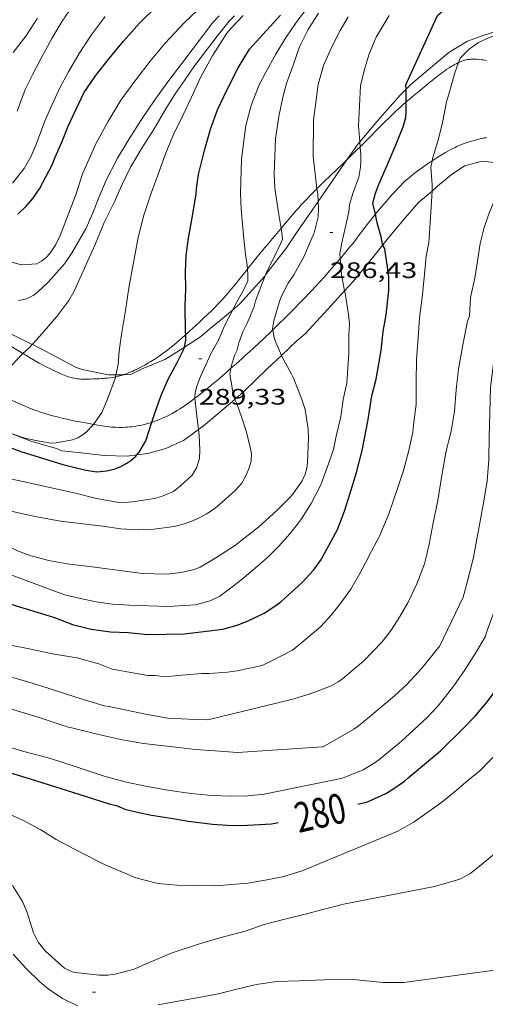
# Model space of a CAD drawing. Units: inches. Extents: x 452000 to 453002, y 4602000 to 4602502.
# Drawn here: x 452498 to 452529, y 4602266 to 4602331 of the extents above; entities that cross this region are included whole.
import ezdxf
from ezdxf.enums import TextEntityAlignment as Align

# ---------------------------------------------------------------- set-up
doc = ezdxf.new("R2010")
doc.units = ezdxf.units.IN
doc.header["$MEASUREMENT"] = 0
for name, color, linetype, lineweight in [('BOSC', 7, 'Continuous', 0), ('CAMI i PISTA FORESTAL', 7, 'Continuous', 0), ('CORBA DE NIVELL', 7, 'Continuous', 0), ('CORBA MESTRA', 7, 'Continuous', 0), ('COTA ALTIMETRICA', 7, 'Continuous', 0), ('ETIQUETA CORBA MESTRA', 7, 'Continuous', 0)]:
    doc.layers.add(name, color=color, linetype=linetype, lineweight=lineweight)
doc.styles.add('Style-Arial', font='ARIAL.TTF')
doc.linetypes.add('bosc', pattern='A,-2.235,[9,dgnlstyle-mataro.shx,S=0.035752,R=0,X=0,Y=0],-2.235', length=4.47)

# ---------------------------------------------------------------- blocks, each defined once
blk = doc.blocks.new('COTA')
at = {"color": 0, "linetype": 'ByBlock', "lineweight": -2}
blk.add_line((0, 0), (0.2, 0), dxfattribs=at)

msp = doc.modelspace()

# ---------------------------------------------------------------- linework, layer by layer
at = {"layer": 'BOSC', "color": 3, "linetype": 'bosc', "lineweight": 20}
for points in [[(452531.833, 4602330.591, 292.556), (452531.374, 4602330.686, 292.648), (452530.853, 4602330.709, 292.936), (452529.94, 4602330.653, 293.416), (452529.477, 4602330.557, 293.576), (452528.707, 4602330.329, 293.72), (452527.813, 4602329.976, 293.992), (452526.556, 4602329.234, 294.408), (452525.343, 4602328.216, 294.536), (452524.005, 4602327.072, 294.792), (452523.705, 4602326.774, 294.814)], [(452523.705, 4602326.774, 294.814), (452523.333, 4602326.404, 294.84), (452521.947, 4602324.844, 294.984), (452520.602, 4602323.254, 295.537)], [(452520.602, 4602323.254, 295.537), (452520.427, 4602323.047, 295.608), (452519.75, 4602322.069, 295.671)], [(452519.75, 4602322.069, 295.671), (452517.82, 4602319.281, 295.848)], [(452525.434, 4602319.974, 289.355), (452525.808, 4602320.293, 289.24), (452526.715, 4602321.054, 289.096), (452527.596, 4602321.647, 288.568), (452528.793, 4602321.963, 288.264), (452529.998, 4602321.846, 287.992), (452530.27, 4602321.732, 287.915)], [(452522.151, 4602316.386, 290.531), (452522.519, 4602316.844, 290.328), (452523.509, 4602318.03, 289.992), (452524.556, 4602319.222, 289.624), (452525.434, 4602319.974, 289.355)], [(452517.82, 4602319.281, 295.848), (452516.774, 4602317.767, 295.944), (452516.513, 4602317.381, 295.944), (452515.704, 4602316.18, 296.232), (452514.315, 4602314.375, 296.969)], [(452519.594, 4602313.302, 291.339), (452520.163, 4602313.927, 291.176), (452521.448, 4602315.507, 290.92), (452522.151, 4602316.386, 290.531)], [(452514.315, 4602314.375, 296.969), (452514.256, 4602314.297, 297), (452512.593, 4602312.443, 297.432), (452512.121, 4602312.047, 297.515)], [(452498.723, 4602309.731, 299.722), (452497.028, 4602310.558, 300.52), (452495.236, 4602311.623, 301.096), (452493.376, 4602312.819, 301.496), (452492.657, 4602313.259, 301.746)], [(452515.374, 4602308.987, 292.997), (452516.408, 4602309.963, 292.696), (452516.96, 4602310.426, 292.472), (452518.478, 4602312.076, 291.656), (452519.594, 4602313.302, 291.339)], [(452512.121, 4602312.047, 297.515), (452511.135, 4602311.219, 297.688), (452510.755, 4602310.9, 297.688), (452510.461, 4602310.654, 297.72), (452509.971, 4602310.242, 297.72), (452508.9, 4602309.535, 297.882)], [(452504.318, 4602307.698, 298.915), (452503.819, 4602307.691, 298.936), (452502.068, 4602308.061, 299.432), (452501.648, 4602308.189, 299.544), (452500.367, 4602308.869, 299.528), (452498.76, 4602309.713, 299.704), (452498.723, 4602309.731, 299.722)], [(452508.9, 4602309.535, 297.882), (452508.801, 4602309.47, 297.896), (452507.589, 4602308.724, 298.52), (452506.069, 4602308.096, 298.856), (452505.308, 4602307.709, 298.872), (452504.832, 4602307.704, 298.893)], [(452512.25, 4602306.047, 293.653), (452512.863, 4602306.571, 293.608), (452514.427, 4602308.092, 293.272), (452515.374, 4602308.987, 292.997)], [(452504.832, 4602307.704, 298.893), (452504.318, 4602307.698, 298.915)], [(452509.834, 4602304.042, 294.246), (452510.14, 4602304.265, 294.152), (452511.538, 4602305.437, 293.704), (452512.25, 4602306.047, 293.653)], [(452505.713, 4602302.345, 295.201), (452506.437, 4602302.431, 295.048), (452507.658, 4602302.767, 294.632), (452508.83, 4602303.312, 294.552), (452509.834, 4602304.042, 294.246)], [(452497.251, 4602303.788, 296.783), (452498.704, 4602303.234, 296.6), (452500.333, 4602302.762, 296.152), (452500.706, 4602302.616, 296.056), (452501.786, 4602302.498, 295.896), (452503.53, 4602302.311, 295.416), (452505.071, 4602302.267, 295.336), (452505.713, 4602302.345, 295.201)]]:
    msp.add_polyline3d(points, dxfattribs=at)
at = {"layer": 'CAMI i PISTA FORESTAL', "color": 7, "linetype": 'Continuous', "lineweight": 0}
for points in [[(452527.204, 4602328.551, 283.984), (452527.165, 4602328.532, 283.994), (452527.05, 4602328.475, 284.028), (452526.943, 4602328.419, 284.061), (452526.844, 4602328.365, 284.093), (452526.752, 4602328.312, 284.124), (452526.581, 4602328.207, 284.184), (452526.434, 4602328.112, 284.238), (452526.306, 4602328.025, 284.286), (452526.195, 4602327.946, 284.327), (452526.004, 4602327.805, 284.398), (452525.861, 4602327.696, 284.449), (452525.755, 4602327.612, 284.486), (452525.596, 4602327.485, 284.537), (452525.438, 4602327.355, 284.584), (452525.27, 4602327.217, 284.628), (452525.112, 4602327.087, 284.667), (452524.816, 4602326.846, 284.732), (452524.556, 4602326.635, 284.784), (452524.105, 4602326.264, 284.87), (452523.772, 4602325.983, 284.936), (452523.706, 4602325.927, 284.951)], [(452529.07, 4602328.69, 283.626), (452528.963, 4602328.712, 283.642), (452528.862, 4602328.73, 283.658), (452528.768, 4602328.746, 283.673), (452528.592, 4602328.769, 283.701), (452528.439, 4602328.783, 283.727), (452528.306, 4602328.789, 283.751), (452528.191, 4602328.79, 283.772), (452528.091, 4602328.787, 283.79), (452528.005, 4602328.781, 283.807), (452527.93, 4602328.773, 283.821), (452527.8, 4602328.754, 283.847), (452527.704, 4602328.734, 283.867), (452527.633, 4602328.717, 283.882), (452527.528, 4602328.685, 283.905), (452527.425, 4602328.647, 283.928), (452527.29, 4602328.59, 283.961), (452527.204, 4602328.551, 283.984)], [(452523.706, 4602325.927, 284.951), (452523.525, 4602325.77, 284.99), (452523.342, 4602325.608, 285.033), (452523.207, 4602325.485, 285.069), (452523.007, 4602325.299, 285.127), (452522.908, 4602325.205, 285.158), (452522.811, 4602325.11, 285.192), (452522.068, 4602324.375, 285.459), (452520.96, 4602323.269, 285.862), (452520.625, 4602322.936, 285.984)], [(452525.433, 4602321.989, 283.957), (452525.506, 4602322.037, 283.936), (452525.685, 4602322.152, 283.887), (452525.843, 4602322.25, 283.844), (452526.123, 4602322.418, 283.769), (452526.335, 4602322.54, 283.713), (452526.496, 4602322.63, 283.671), (452526.741, 4602322.763, 283.607), (452526.989, 4602322.893, 283.544), (452527.088, 4602322.942, 283.519), (452527.181, 4602322.986, 283.497), (452527.358, 4602323.064, 283.456), (452527.514, 4602323.126, 283.421), (452527.652, 4602323.177, 283.391), (452527.773, 4602323.219, 283.366), (452527.988, 4602323.287, 283.324), (452528.15, 4602323.335, 283.293), (452528.395, 4602323.401, 283.249), (452528.641, 4602323.464, 283.208), (452528.725, 4602323.483, 283.196), (452528.804, 4602323.499, 283.187), (452528.879, 4602323.512, 283.18), (452528.95, 4602323.523, 283.174), (452529.084, 4602323.538, 283.168)], [(452520.625, 4602322.936, 285.984), (452520.406, 4602322.717, 286.063), (452519.85, 4602322.166, 286.264), (452519.75, 4602322.069, 286.3)], [(452519.75, 4602322.069, 286.3), (452519.494, 4602321.819, 286.39), (452518.228, 4602320.608, 286.831), (452517.915, 4602320.306, 286.941), (452517.746, 4602320.14, 287.001)], [(452521.649, 4602318.432, 284.969), (452521.708, 4602318.502, 284.952), (452521.904, 4602318.739, 284.901), (452522.078, 4602318.946, 284.861), (452522.387, 4602319.306, 284.794), (452522.623, 4602319.575, 284.743), (452522.804, 4602319.775, 284.702), (452522.941, 4602319.925, 284.669), (452523.149, 4602320.149, 284.614), (452523.255, 4602320.26, 284.584), (452523.362, 4602320.371, 284.552), (452523.461, 4602320.471, 284.521), (452523.555, 4602320.563, 284.492), (452523.645, 4602320.646, 284.465), (452523.815, 4602320.797, 284.414), (452523.966, 4602320.924, 284.37), (452524.1, 4602321.033, 284.331), (452524.338, 4602321.216, 284.262), (452524.519, 4602321.349, 284.211), (452524.794, 4602321.547, 284.133), (452525.072, 4602321.743, 284.056), (452525.303, 4602321.902, 283.992), (452525.433, 4602321.989, 283.957)], [(452517.746, 4602320.14, 287.001), (452517.684, 4602320.078, 287.023), (452517.514, 4602319.908, 287.085), (452517.263, 4602319.651, 287.179), (452517.018, 4602319.393, 287.272), (452516.842, 4602319.203, 287.343), (452516.679, 4602319.023, 287.413), (452516.526, 4602318.853, 287.482), (452516.383, 4602318.692, 287.549), (452516.117, 4602318.387, 287.679), (452515.886, 4602318.117, 287.797), (452515.483, 4602317.64, 288.006), (452515.346, 4602317.477, 288.077)], [(452519.3, 4602315.461, 285.97), (452519.331, 4602315.496, 285.963), (452519.587, 4602315.799, 285.901), (452519.842, 4602316.102, 285.832), (452519.952, 4602316.235, 285.797), (452520.053, 4602316.36, 285.758), (452520.146, 4602316.477, 285.718), (452520.232, 4602316.587, 285.678), (452520.312, 4602316.69, 285.637), (452520.459, 4602316.884, 285.556), (452520.968, 4602317.563, 285.257), (452521.097, 4602317.732, 285.187), (452521.194, 4602317.859, 285.138), (452521.268, 4602317.955, 285.104), (452521.38, 4602318.097, 285.057), (452521.494, 4602318.24, 285.016), (452521.604, 4602318.376, 284.982), (452521.649, 4602318.432, 284.969)], [(452515.346, 4602317.477, 288.077), (452515.181, 4602317.279, 288.161), (452514.955, 4602317.008, 288.275), (452514.785, 4602316.804, 288.357), (452514.53, 4602316.498, 288.475), (452514.402, 4602316.345, 288.531), (452514.274, 4602316.192, 288.584), (452514.111, 4602315.997, 288.649), (452513.958, 4602315.812, 288.708), (452513.672, 4602315.462, 288.815), (452513.422, 4602315.153, 288.903), (452513.203, 4602314.882, 288.978), (452513.103, 4602314.758, 289.01)], [(452518.199, 4602314.202, 286.188), (452518.617, 4602314.673, 286.11), (452518.928, 4602315.028, 286.049), (452519.159, 4602315.295, 286.001), (452519.3, 4602315.461, 285.97)], [(452513.103, 4602314.758, 289.01), (452512.82, 4602314.406, 289.101), (452512.532, 4602314.049, 289.189), (452512.315, 4602313.784, 289.252), (452511.991, 4602313.389, 289.344), (452511.829, 4602313.194, 289.388)], [(452514.795, 4602310.697, 287.006), (452514.89, 4602310.789, 286.979), (452515.155, 4602311.046, 286.907), (452515.617, 4602311.499, 286.785), (452515.963, 4602311.842, 286.697), (452516.221, 4602312.102, 286.632), (452516.608, 4602312.498, 286.536), (452516.994, 4602312.899, 286.44), (452517.181, 4602313.096, 286.395), (452517.355, 4602313.28, 286.356), (452517.677, 4602313.628, 286.288), (452517.957, 4602313.933, 286.234), (452518.199, 4602314.202, 286.188)], [(452498.098, 4602309.12, 291.993), (452497.696, 4602309.364, 292.072), (452497.401, 4602309.544, 292.128), (452497.124, 4602309.713, 292.175), (452496.866, 4602309.872, 292.216), (452496.623, 4602310.02, 292.252), (452496.17, 4602310.3, 292.313), (452495.774, 4602310.546, 292.361), (452495.082, 4602310.977, 292.44), (452494.566, 4602311.303, 292.497), (452494.179, 4602311.549, 292.541), (452493.89, 4602311.734, 292.576), (452493.456, 4602312.013, 292.633), (452493.24, 4602312.153, 292.663), (452493.024, 4602312.294, 292.696), (452492.908, 4602312.371, 292.716), (452492.797, 4602312.448, 292.737), (452492.692, 4602312.525, 292.76), (452492.59, 4602312.6, 292.784), (452492.397, 4602312.749, 292.834), (452492.219, 4602312.893, 292.886), (452492.054, 4602313.03, 292.938), (452491.85, 4602313.204, 293.007)], [(452511.829, 4602313.194, 289.388), (452511.666, 4602313.001, 289.432), (452511.524, 4602312.836, 289.468), (452511.387, 4602312.684, 289.501), (452511.256, 4602312.542, 289.53), (452511.131, 4602312.41, 289.556), (452510.891, 4602312.165, 289.603), (452510.677, 4602311.953, 289.643), (452510.486, 4602311.769, 289.678), (452510.147, 4602311.451, 289.741), (452509.891, 4602311.214, 289.789), (452509.697, 4602311.037, 289.828), (452509.407, 4602310.773, 289.891), (452509.263, 4602310.642, 289.924), (452509.119, 4602310.51, 289.96), (452508.978, 4602310.382, 289.996)], [(452512, 4602308.131, 287.942), (452512.132, 4602308.246, 287.89), (452512.347, 4602308.436, 287.808), (452512.721, 4602308.769, 287.668), (452513.001, 4602309.021, 287.568), (452513.211, 4602309.211, 287.494), (452513.525, 4602309.499, 287.389), (452513.838, 4602309.79, 287.288), (452514.238, 4602310.167, 287.166), (452514.587, 4602310.498, 287.064), (452514.795, 4602310.697, 287.006)], [(452508.978, 4602310.382, 289.996), (452508.919, 4602310.328, 290.011), (452508.743, 4602310.172, 290.057), (452508.433, 4602309.903, 290.139), (452508.198, 4602309.705, 290.201), (452508.02, 4602309.559, 290.249), (452507.75, 4602309.343, 290.32), (452507.477, 4602309.132, 290.392), (452507.299, 4602309.002, 290.439), (452507.141, 4602308.893, 290.481), (452507.001, 4602308.8, 290.518), (452506.877, 4602308.722, 290.551), (452506.657, 4602308.588, 290.608), (452506.489, 4602308.491, 290.651), (452506.235, 4602308.348, 290.714), (452505.977, 4602308.207, 290.776), (452505.82, 4602308.124, 290.811), (452505.682, 4602308.054, 290.838), (452505.56, 4602307.995, 290.86), (452505.453, 4602307.946, 290.879), (452505.263, 4602307.864, 290.908), (452505.118, 4602307.806, 290.929), (452505.008, 4602307.764, 290.943), (452504.84, 4602307.706, 290.964), (452504.832, 4602307.704, 290.965)], [(452504.291, 4602307.559, 291.011), (452504.219, 4602307.544, 291.013), (452504.074, 4602307.519, 291.017), (452503.947, 4602307.501, 291.02), (452503.724, 4602307.475, 291.024), (452503.558, 4602307.461, 291.03), (452503.433, 4602307.452, 291.038), (452503.339, 4602307.446, 291.045), (452503.198, 4602307.437, 291.06), (452503.058, 4602307.43, 291.08), (452502.81, 4602307.417, 291.122), (452502.593, 4602307.408, 291.158), (452502.403, 4602307.403, 291.19), (452502.237, 4602307.402, 291.218), (452502.092, 4602307.406, 291.243), (452501.965, 4602307.412, 291.264), (452501.854, 4602307.421, 291.283), (452501.757, 4602307.431, 291.3), (452501.672, 4602307.442, 291.314), (452501.525, 4602307.467, 291.34), (452501.414, 4602307.491, 291.359), (452501.332, 4602307.512, 291.373), (452501.208, 4602307.548, 291.395), (452501.085, 4602307.591, 291.416), (452500.853, 4602307.681, 291.457), (452500.64, 4602307.769, 291.495), (452500.444, 4602307.854, 291.531), (452500.263, 4602307.936, 291.565), (452500.095, 4602308.015, 291.597), (452499.939, 4602308.09, 291.627), (452499.65, 4602308.235, 291.682), (452499.402, 4602308.367, 291.731), (452499.186, 4602308.484, 291.774), (452498.813, 4602308.696, 291.849), (452498.534, 4602308.859, 291.905), (452498.116, 4602309.109, 291.989), (452498.098, 4602309.12, 291.993)], [(452509.583, 4602306.129, 288.988), (452509.798, 4602306.292, 288.894), (452510.175, 4602306.585, 288.726), (452510.456, 4602306.808, 288.599), (452510.666, 4602306.978, 288.504), (452510.822, 4602307.107, 288.434), (452511.055, 4602307.303, 288.331), (452511.287, 4602307.504, 288.232), (452511.607, 4602307.785, 288.099), (452511.887, 4602308.031, 287.986), (452512, 4602308.131, 287.942)], [(452504.832, 4602307.704, 290.965), (452504.667, 4602307.651, 290.984), (452504.567, 4602307.622, 290.994), (452504.473, 4602307.598, 291.001), (452504.385, 4602307.578, 291.007), (452504.291, 4602307.559, 291.011)], [(452495.961, 4602306.632, 292.013), (452496.004, 4602306.612, 292.007), (452496.551, 4602306.361, 291.932), (452497.376, 4602305.987, 291.817), (452497.791, 4602305.802, 291.76), (452498.209, 4602305.616, 291.704), (452498.354, 4602305.553, 291.685), (452498.494, 4602305.495, 291.667), (452498.768, 4602305.387, 291.632), (452499.026, 4602305.292, 291.599), (452499.27, 4602305.208, 291.568), (452499.499, 4602305.134, 291.538), (452499.715, 4602305.068, 291.51), (452499.918, 4602305.009, 291.483), (452500.109, 4602304.956, 291.458), (452500.468, 4602304.863, 291.408), (452500.783, 4602304.787, 291.363), (452501.059, 4602304.724, 291.321), (452501.301, 4602304.671, 291.284), (452501.725, 4602304.584, 291.214), (452502.043, 4602304.522, 291.158), (452502.281, 4602304.477, 291.114), (452502.638, 4602304.411, 291.043), (452502.809, 4602304.379, 291.007)], [(452506.707, 4602304.524, 289.98), (452506.762, 4602304.542, 289.963), (452506.916, 4602304.596, 289.918), (452507.06, 4602304.648, 289.874), (452507.194, 4602304.7, 289.834), (452507.318, 4602304.75, 289.796), (452507.548, 4602304.85, 289.724), (452507.745, 4602304.942, 289.661), (452507.916, 4602305.027, 289.605), (452508.063, 4602305.104, 289.557), (452508.19, 4602305.174, 289.514), (452508.41, 4602305.302, 289.438), (452508.572, 4602305.402, 289.381), (452508.691, 4602305.479, 289.338), (452508.868, 4602305.599, 289.273), (452509.041, 4602305.724, 289.208), (452509.33, 4602305.939, 289.094), (452509.58, 4602306.127, 288.989), (452509.583, 4602306.129, 288.988)], [(452502.809, 4602304.379, 291.007), (452502.993, 4602304.346, 290.968), (452503.194, 4602304.31, 290.923), (452503.382, 4602304.281, 290.879), (452503.559, 4602304.256, 290.837), (452503.725, 4602304.236, 290.797), (452503.881, 4602304.221, 290.758), (452504.028, 4602304.208, 290.721), (452504.165, 4602304.199, 290.686), (452504.294, 4602304.192, 290.653), (452504.536, 4602304.185, 290.589), (452504.747, 4602304.185, 290.532), (452504.932, 4602304.191, 290.482), (452505.094, 4602304.2, 290.437), (452505.236, 4602304.211, 290.398), (452505.359, 4602304.223, 290.364), (452505.575, 4602304.25, 290.303), (452505.737, 4602304.276, 290.257), (452505.858, 4602304.298, 290.223), (452506.04, 4602304.337, 290.171), (452506.221, 4602304.381, 290.12), (452506.415, 4602304.434, 290.064), (452506.595, 4602304.488, 290.012), (452506.707, 4602304.524, 289.98)]]:
    msp.add_polyline3d(points, dxfattribs=at)
at = {"layer": 'CORBA DE NIVELL', "color": 30, "linetype": 'Continuous', "lineweight": 0, "flags": 128}
for points, elevation in [([(452497.715, 4602325.313), (452498.255, 4602326.748), (452498.733, 4602327.734), (452499.326, 4602328.858), (452500.03, 4602330.159), (452500.722, 4602331.313), (452501.459, 4602332.402)], 297), ([(452497.802, 4602312.669), (452498.346, 4602312.78), (452498.785, 4602312.992), (452499.065, 4602313.206), (452499.795, 4602313.892), (452500.873, 4602315.12), (452501.335, 4602315.79), (452502.298, 4602317.443), (452502.735, 4602318.416), (452503.201, 4602319.579), (452503.663, 4602320.708), (452504.409, 4602322.159), (452505.198, 4602323.458), (452506.021, 4602324.755), (452506.913, 4602326.057), (452507.792, 4602327.274), (452508.711, 4602328.494), (452510.796, 4602331.236), (452511.222, 4602331.687)], 293), ([(452498.723, 4602309.731), (452499.204, 4602310.252), (452500.36, 4602311.588), (452501.163, 4602312.659), (452501.493, 4602313.249), (452502.334, 4602315.072), (452502.924, 4602316.412), (452503.522, 4602317.864), (452504.217, 4602319.251), (452504.653, 4602320.275), (452505.294, 4602321.565), (452506.052, 4602322.827), (452506.865, 4602324.136), (452507.64, 4602325.475), (452508.283, 4602326.464), (452508.895, 4602327.353), (452509.566, 4602328.333), (452511.069, 4602330.326), (452511.883, 4602331.322), (452512.232, 4602331.678)], 292), ([(452504.318, 4602307.698), (452504.453, 4602308.389), (452504.526, 4602309.297), (452504.696, 4602310.39), (452504.949, 4602311.991), (452505.185, 4602313.515), (452505.457, 4602315.07), (452505.782, 4602316.762), (452506.154, 4602318.286), (452506.669, 4602319.825), (452507.172, 4602321.218), (452507.638, 4602322.528), (452508.192, 4602323.797), (452508.787, 4602325.017), (452509.367, 4602326.255), (452509.995, 4602327.597), (452510.782, 4602329.062), (452511.717, 4602330.524), (452512.006, 4602330.851), (452512.819, 4602331.7)], 291), ([(452513.103, 4602314.758), (452513.09, 4602314.999), (452512.968, 4602315.753), (452512.851, 4602316.751), (452512.674, 4602318.754), (452512.632, 4602319.826), (452512.704, 4602322.079), (452512.846, 4602323.18), (452512.999, 4602324.342), (452513.348, 4602325.68), (452513.89, 4602327.063), (452514.313, 4602327.878), (452514.99, 4602329.125), (452515.65, 4602330.18), (452516.361, 4602331.225), (452517.138, 4602332.253)], 289), ([(452515.346, 4602317.477), (452515.15, 4602318.68), (452514.922, 4602320.17), (452514.88, 4602321.116), (452514.979, 4602323.476), (452515.209, 4602324.943), (452515.471, 4602326.249), (452515.709, 4602327.148), (452516.146, 4602328.382), (452516.588, 4602329.61), (452517.16, 4602330.758), (452517.858, 4602331.855)], 288), ([(452520.602, 4602323.254), (452520.522, 4602324.337), (452520.648, 4602327.011), (452520.891, 4602328.029), (452521.244, 4602329.151), (452521.692, 4602330.248), (452522.568, 4602331.693)], 286), ([(452497.402, 4602320.497), (452498.192, 4602321.484), (452498.635, 4602322.263), (452498.964, 4602323.04), (452499.614, 4602324.755), (452500.054, 4602325.762), (452500.549, 4602326.814), (452501.147, 4602327.932), (452501.867, 4602329.152), (452502.668, 4602330.388), (452503.589, 4602331.63)], 296), ([(452497.45, 4602329.226), (452498.289, 4602330.317), (452499.077, 4602331.531)], 298), ([(452517.746, 4602320.14), (452517.692, 4602320.541), (452517.497, 4602322.279), (452517.522, 4602324.701), (452517.686, 4602326.061), (452517.821, 4602327.083), (452518.183, 4602328.368), (452518.708, 4602329.561), (452519.306, 4602330.689), (452519.835, 4602331.603)], 287), ([(452480.739, 4602319.214), (452481.668, 4602319.219), (452482.837, 4602319.071), (452484.259, 4602318.782), (452485.81, 4602318.464), (452493.602, 4602316.46), (452495.228, 4602315.903), (452496.978, 4602315.335), (452497.992, 4602315.048), (452498.009, 4602315.041)], 294), ([(452469.031, 4602306.271), (452470.4, 4602305.697), (452472.149, 4602305.044), (452473.904, 4602304.397), (452475.713, 4602303.784), (452477.682, 4602303.055), (452479.764, 4602302.254), (452481.871, 4602301.411), (452483.916, 4602300.704), (452485.906, 4602299.962), (452487.76, 4602299.272), (452489.54, 4602298.719), (452491.457, 4602298.051), (452493.5, 4602297.384), (452495.691, 4602296.664), (452497.021, 4602296.287), (452497.729, 4602295.941), (452498.625, 4602295.607), (452498.977, 4602295.517)], 287), ([(452496.521, 4602300.892), (452498.088, 4602300.568), (452501.61, 4602299.794)], 289), ([(452497.197, 4602298.618), (452498.924, 4602298.239), (452500.616, 4602297.915), (452503.444, 4602297.593)], 288), ([(452493.809, 4602295.517), (452494.56, 4602295.224), (452494.892, 4602295.127), (452496.135, 4602294.728), (452497.771, 4602294.148), (452499.569, 4602293.474), (452500.89, 4602292.994), (452501.947, 4602292.742), (452502.996, 4602292.537), (452504.078, 4602292.38), (452505.213, 4602292.298), (452507.773, 4602292.221)], 286), ([(452498.977, 4602295.517), (452499.836, 4602295.297), (452501.06, 4602295.07), (452502.722, 4602294.856), (452506.091, 4602294.414)], 287), ([(452506.091, 4602294.414), (452507.735, 4602294.371), (452508.681, 4602294.476), (452509.541, 4602294.696), (452509.952, 4602294.853), (452510.591, 4602295.212), (452511.065, 4602295.516)], 287), ([(452507.773, 4602292.221), (452509.635, 4602292.331), (452510.606, 4602292.593), (452511.264, 4602292.904), (452511.878, 4602293.367), (452512.744, 4602294.052), (452513.608, 4602294.777), (452514.431, 4602295.489), (452514.458, 4602295.516)], 286), ([(452512.416, 4602287.919), (452514.089, 4602288.268), (452514.766, 4602288.606), (452516.105, 4602289.301), (452516.703, 4602289.782), (452518.003, 4602290.884), (452518.706, 4602291.64), (452519.37, 4602292.479), (452519.999, 4602293.372), (452520.613, 4602294.42), (452521.179, 4602295.516)], 284), ([(452516.042, 4602286.01), (452517.232, 4602286.351), (452518.643, 4602286.898), (452519.197, 4602287.196), (452519.465, 4602287.4), (452520.851, 4602288.573), (452522.098, 4602289.85), (452522.711, 4602290.625), (452523.264, 4602291.496), (452523.842, 4602292.513), (452524.419, 4602293.729), (452524.933, 4602295.058), (452525.041, 4602295.516)], 283), ([(452518.156, 4602282.843), (452520.208, 4602284.013), (452520.498, 4602284.215), (452521.246, 4602284.842), (452522.097, 4602285.557), (452522.919, 4602286.246), (452523.747, 4602287.014), (452524.768, 4602288.111), (452525.948, 4602289.592), (452527.515, 4602292.828), (452527.813, 4602293.904), (452528.145, 4602295.226), (452528.2, 4602295.516)], 282), ([(452519.461, 4602280.752), (452520.827, 4602281.295), (452521.631, 4602281.782), (452521.971, 4602282.036), (452523.404, 4602283.228), (452525.078, 4602284.768), (452525.847, 4602285.581), (452526.889, 4602286.904), (452527.65, 4602288.012), (452528.454, 4602289.282), (452528.994, 4602290.195), (452529.126, 4602290.609), (452529.567, 4602291.814), (452530.133, 4602294.325), (452530.309, 4602295.36), (452530.335, 4602295.516)], 281), ([(452523.153, 4602277.197), (452524.238, 4602277.818), (452525.067, 4602278.399), (452526.097, 4602279.138), (452526.924, 4602279.821), (452527.831, 4602280.582), (452528.621, 4602281.245), (452530.068, 4602282.72), (452530.882, 4602283.466), (452531.132, 4602283.791), (452531.711, 4602284.757), (452532.326, 4602285.816), (452532.808, 4602286.847), (452533.319, 4602288.142), (452533.701, 4602289.267), (452534.039, 4602290.47), (452534.285, 4602291.459), (452534.725, 4602293.249), (452535.034, 4602294.375), (452535.317, 4602295.516)], 279), ([(452525.602, 4602273.518), (452527.283, 4602274.002), (452527.962, 4602274.363), (452528.363, 4602274.657), (452529.593, 4602275.668), (452530.595, 4602276.614), (452531.72, 4602277.912), (452532.9, 4602279.456), (452533.925, 4602281.121), (452534.524, 4602282.25), (452535.01, 4602283.263), (452535.562, 4602284.708), (452535.924, 4602285.659), (452536.585, 4602288.282), (452536.789, 4602289.32), (452537.039, 4602290.292), (452537.41, 4602291.878), (452537.663, 4602292.883), (452538.205, 4602294.602), (452538.64, 4602295.516)], 278), ([(452497.057, 4602289.684), (452498.618, 4602289.354), (452500.179, 4602289.023), (452501.719, 4602288.781), (452503.178, 4602288.386), (452504.067, 4602288.024), (452505.073, 4602287.846), (452506.443, 4602287.606), (452506.931, 4602287.598), (452507.623, 4602287.52), (452508.442, 4602287.602), (452510.056, 4602287.745), (452510.537, 4602287.731), (452511.766, 4602287.822), (452512.416, 4602287.919)], 284), ([(452496.312, 4602287.794), (452498.499, 4602287.154), (452499.788, 4602286.762), (452501.638, 4602286.163), (452503.523, 4602285.573), (452503.855, 4602285.538), (452506.279, 4602285.013), (452507.784, 4602284.751), (452509.164, 4602284.687), (452510.455, 4602284.654), (452516.042, 4602286.01)], 283), ([(452497.211, 4602285.404), (452499.252, 4602284.787), (452501.061, 4602284.174), (452501.545, 4602284.058), (452502.885, 4602283.731), (452504.615, 4602283.324), (452506.148, 4602283.065), (452507.526, 4602282.905), (452508.528, 4602282.805), (452509.606, 4602282.666), (452510.92, 4602282.568), (452512.444, 4602282.457), (452518.122, 4602282.846), (452518.156, 4602282.843)], 282), ([(452496.475, 4602283.031), (452498.157, 4602282.52), (452499.885, 4602282.09), (452501.656, 4602281.498), (452503.587, 4602280.852), (452505.024, 4602280.471), (452506.285, 4602280.213), (452507.771, 4602279.935), (452509.314, 4602279.715), (452510.75, 4602279.583), (452512.018, 4602279.541), (452513.134, 4602279.568), (452514.227, 4602279.671), (452519.461, 4602280.752)], 281), ([(452496.778, 4602278.512), (452498.042, 4602277.963), (452499.3, 4602277.285), (452500.322, 4602276.639), (452501.962, 4602275.78), (452503.588, 4602274.962), (452505.642, 4602274.095), (452507.019, 4602273.737), (452507.39, 4602273.693), (452508.415, 4602273.603), (452509.837, 4602273.564), (452510.944, 4602273.552), (452511.784, 4602273.621), (452513.123, 4602273.731), (452514.293, 4602273.929), (452515.443, 4602274.164), (452516.75, 4602274.56), (452523.148, 4602277.203), (452523.153, 4602277.197)], 279), ([(452497.402, 4602273.572), (452498.076, 4602272.508), (452498.38, 4602271.771), (452498.812, 4602270.41), (452499.121, 4602269.793), (452499.608, 4602269.188), (452500.877, 4602268.049), (452501.395, 4602267.805), (452501.799, 4602267.747), (452503.222, 4602267.594)], 278), ([(452503.222, 4602267.594), (452503.767, 4602267.592), (452504.267, 4602267.656), (452505.528, 4602267.994), (452506.295, 4602268.313), (452508, 4602269.044), (452509.965, 4602269.702), (452511.264, 4602270.071), (452512.939, 4602270.526), (452514.226, 4602270.959), (452515.51, 4602271.295), (452516.858, 4602271.642), (452518.218, 4602272), (452519.519, 4602272.33), (452525.602, 4602273.518)], 278), ([(452507.147, 4602265.592), (452508.474, 4602265.839), (452509.848, 4602266.094), (452511.141, 4602266.333), (452512.134, 4602266.581), (452513.678, 4602266.968), (452515.07, 4602267.164), (452516.566, 4602267.198), (452518.231, 4602267.28), (452520.174, 4602267.291), (452522.167, 4602267.094), (452523.547, 4602267.093), (452531.253, 4602268.139), (452531.704, 4602268.298), (452532.66, 4602268.703), (452533.587, 4602269.303), (452533.66, 4602269.365)], 277), ([(452497.45, 4602268.984), (452498.294, 4602268.053), (452499.219, 4602267.137), (452499.796, 4602266.661), (452500.733, 4602266.017), (452501.737, 4602265.543)], 277)]:
    msp.add_lwpolyline(points, dxfattribs=dict(at, elevation=elevation))
at = {"layer": 'CORBA DE NIVELL', "color": 30, "linetype": 'Continuous', "lineweight": 0}
for points, elevation in [([(452498.009, 4602315.041), (452499.021, 4602315.112), (452499.343, 4602315.288), (452499.668, 4602315.561), (452499.9, 4602315.807), (452500.304, 4602316.408), (452500.584, 4602316.997), (452501.254, 4602318.75), (452501.656, 4602319.776), (452502.091, 4602321.113), (452502.965, 4602323.12), (452503.764, 4602324.595), (452504.645, 4602326.034), (452505.64, 4602327.412), (452506.606, 4602328.65), (452507.608, 4602329.846), (452508.863, 4602331.212), (452510.188, 4602332.47)], 294), ([(452527.204, 4602328.551), (452527.317, 4602328.858), (452527.934, 4602329.48), (452528.539, 4602329.904), (452529.319, 4602330.256), (452530.23, 4602330.477), (452531.262, 4602330.592), (452531.833, 4602330.591)], 284), ([(452525.433, 4602321.989), (452525.456, 4602322.116), (452525.568, 4602322.493), (452525.868, 4602323.454), (452526.14, 4602324.549), (452526.408, 4602325.923), (452526.568, 4602326.454), (452526.959, 4602327.879), (452527.204, 4602328.551)], 284), ([(452520.625, 4602322.936), (452520.602, 4602323.254)], 286), ([(452519.3, 4602315.461), (452519.274, 4602315.78), (452519.401, 4602316.513), (452519.629, 4602317.498), (452519.882, 4602318.578), (452519.926, 4602319.074), (452520.159, 4602319.865), (452520.546, 4602320.91), (452520.66, 4602321.559), (452520.685, 4602321.915), (452520.678, 4602322.421), (452520.629, 4602322.891), (452520.625, 4602322.936)], 286), ([(452525.434, 4602319.974), (452525.437, 4602320.023), (452525.435, 4602320.386), (452525.356, 4602321.563), (452525.433, 4602321.989)], 284), ([(452525.041, 4602295.516), (452525.248, 4602296.388), (452525.515, 4602297.813), (452525.826, 4602299.296), (452526.12, 4602301.099), (452526.35, 4602302.493), (452526.457, 4602302.875), (452526.72, 4602303.931), (452526.945, 4602305.268), (452527.053, 4602306.696), (452527.208, 4602308.079), (452527.486, 4602309.701), (452527.807, 4602311.275), (452527.939, 4602311.615), (452528.014, 4602312.869), (452528.298, 4602314.162), (452528.482, 4602315.298), (452528.653, 4602316.476), (452528.911, 4602317.538), (452529.201, 4602318.387), (452529.648, 4602319.472), (452529.907, 4602320.358), (452530.135, 4602321.406), (452530.27, 4602321.732)], 283), ([(452517.82, 4602319.281), (452517.799, 4602319.754), (452517.746, 4602320.14)], 287), ([(452521.179, 4602295.516), (452521.214, 4602295.583), (452521.942, 4602296.956), (452522.545, 4602298.402), (452523.125, 4602300.1), (452523.52, 4602301.298), (452523.893, 4602302.645), (452524.147, 4602303.861), (452524.212, 4602304.542), (452524.384, 4602305.72), (452524.381, 4602307.179), (452524.391, 4602308.723), (452524.505, 4602310.155), (452524.606, 4602311.504), (452524.782, 4602312.863), (452524.909, 4602314.18), (452525.053, 4602315.627), (452525.229, 4602316.537), (452525.238, 4602316.837), (452525.354, 4602318.553), (452525.434, 4602319.974)], 284), ([(452514.795, 4602310.697), (452514.785, 4602310.762), (452514.871, 4602311.293), (452515.211, 4602312.519), (452515.343, 4602312.859), (452515.827, 4602313.828), (452516.198, 4602314.369), (452516.859, 4602315.572), (452517.108, 4602316.146), (452517.558, 4602317.191), (452517.826, 4602318.252), (452517.844, 4602318.779), (452517.82, 4602319.281)], 287), ([(452528.2, 4602295.516), (452528.406, 4602296.594), (452528.653, 4602297.919), (452528.889, 4602299.255), (452529.115, 4602300.604), (452529.239, 4602302.024), (452529.253, 4602303.55), (452529.296, 4602305.142), (452529.334, 4602306.876), (452529.589, 4602308.813), (452529.809, 4602310.605), (452530.011, 4602311.684), (452530.266, 4602312.911), (452530.636, 4602314.349), (452530.885, 4602315.497), (452531.357, 4602317.063), (452531.819, 4602318.255), (452532.134, 4602318.676), (452532.68, 4602319.145), (452532.911, 4602319.287)], 282), ([(452514.315, 4602314.375), (452514.421, 4602314.632), (452514.83, 4602315.414), (452515.343, 4602316.482), (452515.437, 4602316.769), (452515.397, 4602317.164), (452515.346, 4602317.477)], 288), ([(452519.594, 4602313.302), (452519.39, 4602314.385), (452519.3, 4602315.461)], 286), ([(452512.121, 4602312.047), (452512.285, 4602312.372), (452512.848, 4602313.345), (452513.12, 4602313.979), (452513.123, 4602314.399), (452513.103, 4602314.758)], 289), ([(452512, 4602308.131), (452512.034, 4602308.328), (452512.233, 4602308.975), (452512.392, 4602309.307), (452512.524, 4602309.835), (452512.798, 4602310.566), (452513.075, 4602311.144), (452513.519, 4602312.195), (452513.648, 4602312.627), (452514.037, 4602313.695), (452514.315, 4602314.375)], 288), ([(452514.458, 4602295.516), (452515.191, 4602296.252), (452515.939, 4602297.078), (452516.668, 4602298.013), (452517.359, 4602299.094), (452518.007, 4602300.338), (452518.528, 4602301.746), (452518.844, 4602302.701), (452519.031, 4602303.599), (452519.331, 4602304.884), (452519.506, 4602306.044), (452519.749, 4602307.136), (452519.879, 4602309.146), (452519.873, 4602310.311), (452519.911, 4602311.125), (452519.854, 4602311.715), (452519.623, 4602313.149), (452519.594, 4602313.302)], 286), ([(452509.583, 4602306.129), (452509.579, 4602306.163), (452509.609, 4602306.513), (452509.721, 4602306.94), (452509.964, 4602307.583), (452510.685, 4602309.139), (452511.185, 4602310.049), (452511.551, 4602310.92), (452512.121, 4602312.047)], 289), ([(452515.374, 4602308.987), (452514.948, 4602309.958), (452514.855, 4602310.267), (452514.795, 4602310.697)], 287), ([(452498.098, 4602309.12), (452498.47, 4602309.459), (452498.723, 4602309.731)], 292), ([(452495.961, 4602306.632), (452496.551, 4602307.253), (452497.41, 4602308.382), (452498.02, 4602309.05), (452498.098, 4602309.12)], 292), ([(452511.065, 4602295.516), (452512.228, 4602296.261), (452513.862, 4602297.549), (452515.064, 4602298.631), (452515.985, 4602299.549), (452516.176, 4602299.783), (452516.76, 4602300.617), (452516.963, 4602301.06), (452517.071, 4602301.453), (452517.119, 4602301.807), (452517.175, 4602303.483), (452517.153, 4602304.07), (452516.96, 4602305.37), (452516.741, 4602306.053), (452516.203, 4602307.429), (452516.037, 4602307.739), (452515.383, 4602308.966), (452515.374, 4602308.987)], 287), ([(452512.25, 4602306.047), (452512.239, 4602306.067), (452512.157, 4602306.426), (452511.931, 4602307.729), (452512, 4602308.131)], 288), ([(452502.809, 4602304.379), (452503.372, 4602305.185), (452503.751, 4602306.077), (452504.267, 4602307.44), (452504.291, 4602307.559)], 291), ([(452504.291, 4602307.559), (452504.318, 4602307.698)], 291), ([(452503.444, 4602297.593), (452504.61, 4602297.399), (452505.844, 4602297.348), (452506.187, 4602297.374), (452506.497, 4602297.353), (452506.851, 4602297.379), (452508.197, 4602297.568), (452508.893, 4602297.734), (452509.662, 4602298.024), (452510.377, 4602298.405), (452510.973, 4602298.801), (452511.421, 4602299.177), (452512.29, 4602299.958), (452512.72, 4602300.465), (452513.022, 4602300.99), (452513.219, 4602301.489), (452513.342, 4602301.927), (452513.376, 4602302.447), (452513.286, 4602302.841), (452513.041, 4602303.867), (452512.733, 4602304.831), (452512.39, 4602305.775), (452512.25, 4602306.047)], 288), ([(452509.834, 4602304.042), (452509.687, 4602305.126), (452509.583, 4602306.129)], 289), ([(452497.251, 4602303.788), (452498.235, 4602303.466), (452498.954, 4602303.306), (452499.961, 4602303.127), (452500.321, 4602303.158), (452501.422, 4602303.352), (452501.758, 4602303.487), (452502.098, 4602303.679), (452502.362, 4602303.9), (452502.736, 4602304.276), (452502.809, 4602304.379)], 291), ([(452501.61, 4602299.794), (452503.023, 4602299.44), (452504.633, 4602299.152), (452505.427, 4602299.213), (452506.895, 4602299.442), (452507.35, 4602299.573), (452508.157, 4602299.905), (452508.627, 4602300.279), (452509.411, 4602300.999), (452509.724, 4602301.523), (452509.893, 4602302.093), (452509.926, 4602302.663), (452509.883, 4602303.672), (452509.834, 4602304.042)], 289)]:
    msp.add_lwpolyline(points, dxfattribs=dict(at, elevation=elevation))
at = {"layer": 'CORBA MESTRA', "color": 30, "linetype": 'Continuous', "lineweight": 30, "flags": 128}
for points, elevation in [([(452523.705, 4602326.774), (452523.692, 4602327.08), (452525.8, 4602331.7), (452526.903, 4602332.688), (452528.303, 4602333.695), (452529.161, 4602334.154), (452530.259, 4602334.501), (452531.489, 4602334.677), (452532.898, 4602334.679), (452533.507, 4602334.501), (452535.201, 4602333.876), (452536.696, 4602333.376), (452538.189, 4602332.853), (452539.799, 4602332.105), (452541.29, 4602331.361), (452543.031, 4602330.493), (452544.752, 4602329.587), (452546.372, 4602328.639), (452547.987, 4602327.686), (452549.618, 4602326.663), (452551.195, 4602325.668), (452551.203, 4602325.663)], 285), ([(452497.749, 4602318.428), (452498.319, 4602318.969), (452498.761, 4602319.486), (452499.204, 4602320.129), (452500.047, 4602321.725), (452500.257, 4602322.235), (452500.691, 4602323.236), (452501.125, 4602324.311), (452501.656, 4602325.445), (452502.16, 4602326.526), (452502.94, 4602327.661), (452503.866, 4602328.835), (452504.814, 4602329.996), (452505.895, 4602331.185), (452507.099, 4602332.362)], 295), ([(452508.978, 4602310.382), (452508.972, 4602310.583), (452508.944, 4602312.283), (452508.983, 4602313.433), (452508.969, 4602314.581), (452508.997, 4602315.669), (452509.161, 4602316.83), (452509.417, 4602318.193), (452509.673, 4602319.755), (452509.693, 4602320.117), (452509.84, 4602321.075), (452510.223, 4602322.671), (452510.638, 4602324.105), (452511.104, 4602325.405), (452511.739, 4602326.752), (452512.486, 4602328.214), (452513.23, 4602329.455), (452513.467, 4602329.695), (452515.302, 4602331.715)], 290), ([(452496.093, 4602303.27), (452497.969, 4602302.578), (452500.765, 4602301.697)], 290), ([(452488.177, 4602295.517), (452489.375, 4602295.081), (452491.464, 4602294.296), (452493.206, 4602293.701), (452493.563, 4602293.624), (452494.603, 4602293.318), (452496.08, 4602292.802), (452497.646, 4602292.268), (452499.057, 4602291.843), (452500.207, 4602291.482), (452501.415, 4602291.012), (452502.653, 4602290.693), (452503.962, 4602290.527), (452505.122, 4602290.488), (452506.428, 4602290.351), (452508.89, 4602290.392)], 285), ([(452508.89, 4602290.392), (452511.463, 4602290.701), (452512.406, 4602290.97), (452513.153, 4602291.263), (452514.208, 4602291.772), (452515.068, 4602292.316), (452515.343, 4602292.536), (452516.756, 4602293.826), (452517.504, 4602294.652), (452518.039, 4602295.383), (452518.112, 4602295.516)], 285), ([(452520.467, 4602279.008), (452521.121, 4602279.158), (452522.355, 4602279.715), (452522.746, 4602279.97), (452523.585, 4602280.539), (452523.849, 4602280.76), (452525.209, 4602281.901), (452525.996, 4602282.582), (452527.472, 4602284.009), (452528.29, 4602284.863), (452529.134, 4602285.874), (452530.073, 4602287.132), (452530.626, 4602288.003), (452531.562, 4602289.676), (452532.144, 4602290.874), (452532.549, 4602291.872), (452532.963, 4602293.034), (452533.036, 4602293.806), (452533.233, 4602294.89), (452533.336, 4602295.516)], 280), ([(452496.685, 4602281.274), (452498.577, 4602280.71), (452502.269, 4602279.547), (452503.936, 4602279.003), (452504.348, 4602278.91), (452504.912, 4602278.674), (452505.64, 4602278.491), (452506.7, 4602278.273), (452507.849, 4602278.099), (452509.17, 4602277.881), (452510.759, 4602277.679), (452512.086, 4602277.592), (452513.116, 4602277.61), (452514.718, 4602277.691), (452515.143, 4602277.788)], 280)]:
    msp.add_lwpolyline(points, dxfattribs=dict(at, elevation=elevation))
at = {"layer": 'CORBA MESTRA', "color": 30, "linetype": 'Continuous', "lineweight": 30}
for points, elevation in [([(452523.706, 4602325.927), (452523.709, 4602326.687), (452523.705, 4602326.774)], 285), ([(452521.649, 4602318.432), (452521.484, 4602319.17), (452521.662, 4602319.842), (452521.91, 4602320.467), (452522.47, 4602321.741), (452522.978, 4602322.941), (452523.502, 4602324.258), (452523.681, 4602324.878), (452523.704, 4602325.262), (452523.706, 4602325.927)], 285), ([(452522.151, 4602316.386), (452522.131, 4602316.433), (452522.043, 4602316.924), (452521.766, 4602317.851), (452521.705, 4602318.186), (452521.649, 4602318.432)], 285), ([(452518.112, 4602295.516), (452519.121, 4602297.367), (452519.592, 4602298.587), (452519.975, 4602299.785), (452520.397, 4602301.174), (452520.769, 4602302.635), (452521.172, 4602304.706), (452521.407, 4602306.292), (452521.703, 4602307.408), (452522.035, 4602309.315), (452522.164, 4602310.593), (452522.375, 4602311.71), (452522.557, 4602313.324), (452522.552, 4602314.239), (452522.446, 4602315.037), (452522.282, 4602316.091), (452522.151, 4602316.386)], 285), ([(452508.9, 4602309.535), (452508.989, 4602310.002), (452508.978, 4602310.382)], 290), ([(452506.707, 4602304.524), (452506.882, 4602305.07), (452507.305, 4602306.271), (452507.808, 4602307.403), (452508.385, 4602308.482), (452508.884, 4602309.455), (452508.9, 4602309.535)], 290), ([(452505.713, 4602302.345), (452505.866, 4602302.536), (452506.318, 4602303.291), (452506.532, 4602303.982), (452506.707, 4602304.524)], 290), ([(452500.765, 4602301.697), (452502.301, 4602301.321), (452503.031, 4602301.222), (452503.677, 4602301.274), (452504.193, 4602301.393), (452504.635, 4602301.576), (452505.033, 4602301.785), (452505.31, 4602301.966), (452505.642, 4602302.255), (452505.713, 4602302.345)], 290)]:
    msp.add_lwpolyline(points, dxfattribs=dict(at, elevation=elevation))

# ---------------------------------------------------------------- block references
at = {"layer": 'COTA ALTIMETRICA', "color": 7, "linetype": 'Continuous', "lineweight": 0, "xscale": 1.000001550400009, "yscale": 1.000001550399986, "zscale": 1.0000015504, "rotation": 359.9995652666707}
for p in [(452518.612, 4602317.209, 286.432), (452509.854, 4602308.753, 289.328), (452502.74, 4602266.45, 277.592)]:
    msp.add_blockref('COTA', p, dxfattribs=at)

# ---------------------------------------------------------------- texts
at = {"layer": 'COTA ALTIMETRICA', "color": 7, "linetype": 'Continuous', "lineweight": 0, "style": 'Style-Arial', "width": 1.333331}
for s, p in [('286,43', (452518.612, 4602315.209, 286.432)), ('289,33', (452509.854, 4602306.753, 289.328))]:
    msp.add_text(s, height=1.05, rotation=359.99957, dxfattribs=at).set_placement(p, align=Align.TOP_LEFT)
at = {"layer": 'ETIQUETA CORBA MESTRA', "color": 7, "linetype": 'Continuous', "lineweight": 0, "style": 'Style-Arial', "width": 0.750001}
msp.add_text('280', height=2, rotation=12.90396, dxfattribs=at).set_placement((452517.962, 4602278.434, 280), align=Align.MIDDLE_CENTER)

doc.saveas('drawing.dxf')
